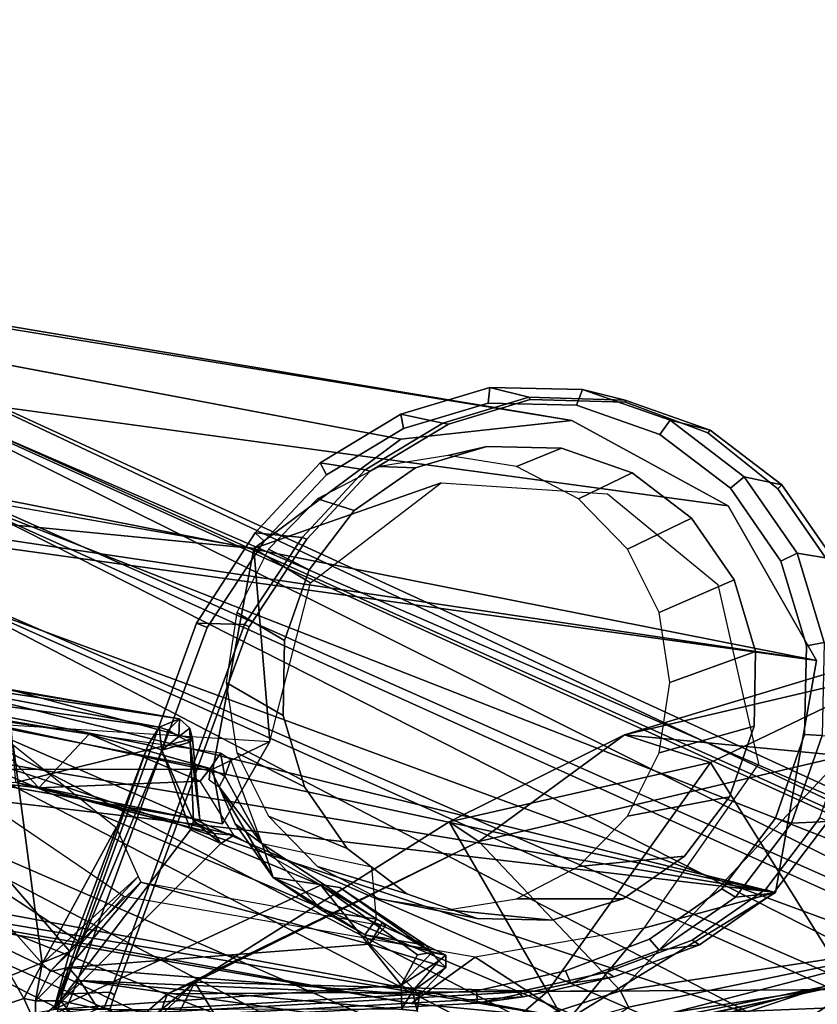
# Model space of a CAD drawing. Units: inches. Extents: x -11.6 to 11.8, y -10.6 to 10.6.
# Drawn here: x -6.7 to -5.4, y 8.7 to 10.3 of the extents above; entities that cross this region are included whole.
import ezdxf

# ---------------------------------------------------------------- set-up
doc = ezdxf.new("R2010")
doc.units = ezdxf.units.IN
doc.header["$MEASUREMENT"] = 0
for name, color, linetype in [('SEAT-FABRIC', 5, 'Continuous'), ('SEAT-FRAME', 5, 'Continuous'), ('SEAT-LEG', 5, 'Continuous')]:
    doc.layers.add(name, color=color, linetype=linetype)

msp = doc.modelspace()

# ---------------------------------------------------------------- linework, layer by layer
at = {"layer": 'SEAT-FABRIC'}
for points in [[(-5.7415, 9.1159, 17.2341), (-5.2979, 9.2498, 17.2857), (-5.3835, 9.0812, 16.3566)], [(-5.2979, 9.2498, 17.2857), (-5.7415, 9.1159, 17.2341), (-5.2816, 9.2236, 17.4351)], [(-5.601, 9.0704, 17.4008), (-5.2816, 9.2236, 17.4351), (-5.7415, 9.1159, 17.2341)], [(-5.3692, 8.6991, 17.6217), (-5.2816, 9.2236, 17.4351), (-5.601, 9.0704, 17.4008)], [(-5.7415, 9.1159, 17.2341), (-6.0288, 8.9735, 17.1023), (-5.601, 9.0704, 17.4008)], [(-5.9799, 8.9414, 16.2802), (-6.0288, 8.9735, 17.1023), (-5.7415, 9.1159, 17.2341)], [(-5.3835, 9.0812, 16.3566), (-5.9799, 8.9414, 16.2802), (-5.7415, 9.1159, 17.2341)], [(-5.7484, 8.697, 16.311), (-5.9799, 8.9414, 16.2802), (-5.3835, 9.0812, 16.3566)], [(-5.2106, 8.7788, 16.3813), (-5.7484, 8.697, 16.311), (-5.3835, 9.0812, 16.3566)], [(-5.601, 9.0704, 17.4008), (-6.0288, 8.9735, 17.1023), (-5.8676, 8.6963, 17.3875)], [(-5.3692, 8.6991, 17.6217), (-5.601, 9.0704, 17.4008), (-5.8676, 8.6963, 17.3875)], [(-6.4448, 8.7112, 16.7727), (-5.8676, 8.6963, 17.3875), (-6.0288, 8.9735, 17.1023)], [(-5.9799, 8.9414, 16.2802), (-6.4448, 8.7112, 16.7727), (-6.0288, 8.9735, 17.1023)], [(-6.4894, 8.6921, 16.1924), (-5.9799, 8.9414, 16.2802), (-5.7484, 8.697, 16.311)], [(-6.4448, 8.7112, 16.7727), (-5.9799, 8.9414, 16.2802), (-6.4894, 8.6921, 16.1924)], [(-5.7987, 8.6263, 16.425), (-5.2106, 8.7788, 16.3813), (-5.4166, 8.7036, 16.5035)], [(-5.7987, 8.6263, 16.425), (-5.735, 8.6703, 16.3267), (-5.2106, 8.7788, 16.3813)], [(-5.2106, 8.7788, 16.3813), (-5.735, 8.6703, 16.3267), (-5.7484, 8.697, 16.311)], [(-5.3186, 7.9742, 16.496), (-6.0993, 8.4774, 16.4396), (-4.9879, 8.746, 16.5485)], [(-4.9879, 8.746, 16.5485), (-6.0993, 8.4774, 16.4396), (-5.4166, 8.7036, 16.5035)], [(-6.9527, 8.2154, 16.2997), (-6.4448, 8.7112, 16.7727), (-6.8495, 8.3809, 16.1141)], [(-6.7574, 8.1083, 16.7674), (-6.4448, 8.7112, 16.7727), (-6.9527, 8.2154, 16.2997)], [(-6.4448, 8.7112, 16.7727), (-6.4894, 8.6921, 16.1924), (-6.8495, 8.3809, 16.1141)], [(-6.2386, 8.3771, 17.2198), (-6.4448, 8.7112, 16.7727), (-6.7574, 8.1083, 16.7674)], [(-6.2386, 8.3771, 17.2198), (-5.8676, 8.6963, 17.3875), (-6.4448, 8.7112, 16.7727)], [(-6.4894, 8.6921, 16.1924), (-5.7484, 8.697, 16.311), (-6.5899, 8.4259, 16.1875)], [(-6.5899, 8.4259, 16.1875), (-5.7484, 8.697, 16.311), (-5.735, 8.6703, 16.3267)], [(-5.7987, 8.6263, 16.425), (-5.4166, 8.7036, 16.5035), (-6.3222, 8.4558, 16.3836)], [(-6.3222, 8.4558, 16.3836), (-5.4166, 8.7036, 16.5035), (-6.0993, 8.4774, 16.4396)], [(-5.7328, 8.4602, 17.5335), (-5.8676, 8.6963, 17.3875), (-6.2386, 8.3771, 17.2198)], [(-5.7328, 8.4602, 17.5335), (-5.3692, 8.6991, 17.6217), (-5.8676, 8.6963, 17.3875)], [(-5.7328, 8.4602, 17.5335), (-5.388, 8.1683, 17.7238), (-5.3692, 8.6991, 17.6217)], [(-6.5899, 8.4259, 16.1875), (-6.8495, 8.3809, 16.1141), (-6.4894, 8.6921, 16.1924)]]:
    msp.add_3dface(points, dxfattribs=at)
at = {"layer": 'SEAT-FRAME'}
for points in [[(-6.9775, 9.2276, 21.7177), (-6.9992, 9.2216, 21.7268), (-6.4697, 9.1417, 24.8284)], [(-6.4697, 9.1417, 24.8284), (-6.7499, 9.1904, 22.9293), (-6.9775, 9.2276, 21.7177)], [(-6.5029, 9.1282, 24.8411), (-6.9992, 9.2216, 21.7268), (-7.0264, 9.1996, 21.6543)], [(-6.4697, 9.1417, 24.8284), (-6.9992, 9.2216, 21.7268), (-6.5029, 9.1282, 24.8411)], [(-7.0264, 9.1996, 21.6543), (-7.0519, 8.5975, 22.7508), (-6.6494, 8.7612, 24.8352)], [(-6.5211, 9.0994, 24.8346), (-6.5029, 9.1282, 24.8411), (-7.0264, 9.1996, 21.6543)], [(-6.5211, 9.0994, 24.8346), (-7.0264, 9.1996, 21.6543), (-6.6494, 8.7612, 24.8352)], [(-6.7499, 9.1904, 22.9293), (-6.4483, 9.1093, 24.8401), (-6.7377, 9.0376, 22.9126)], [(-6.9041, 9.0515, 21.5968), (-6.6996, 9.0288, 22.8458), (-6.8119, 9.1463, 21.5916)], [(-6.6173, 9.1167, 22.8163), (-6.8059, 9.148, 21.5766), (-6.8119, 9.1463, 21.5916)], [(-6.6173, 9.1167, 22.8163), (-6.8119, 9.1463, 21.5916), (-6.6996, 9.0288, 22.8458)], [(-6.4357, 9.0402, 24.1418), (-6.6173, 9.1167, 22.8163), (-6.6996, 9.0288, 22.8458)], [(-6.4027, 9.0858, 24.1178), (-6.6173, 9.1167, 22.8163), (-6.4198, 9.0607, 24.1171)], [(-6.4198, 9.0607, 24.1171), (-6.6173, 9.1167, 22.8163), (-6.4357, 9.0402, 24.1418)], [(-6.742, 9.0993, 21.5593), (-6.6945, 8.7416, 21.5418), (-6.8687, 8.9377, 21.5736)], [(-6.6945, 8.7416, 21.5418), (-6.742, 9.0993, 21.5593), (-6.5735, 8.9643, 21.5269)], [(-6.4483, 9.1093, 24.8401), (-6.4362, 8.976, 24.8726), (-6.7377, 9.0376, 22.9126)], [(-6.3957, 9.0483, 24.1314), (-6.4027, 9.0858, 24.1178), (-6.4198, 9.0607, 24.1171)], [(-6.386, 9.0747, 24.1262), (-6.4027, 9.0858, 24.1178), (-6.3957, 9.0483, 24.1314)], [(-6.3957, 9.0483, 24.1314), (-6.3346, 8.9376, 24.1147), (-6.386, 9.0747, 24.1262)], [(-6.4154, 9.0598, 24.8612), (-6.4154, 9.0598, 24.8612), (-6.9092, 9.0591, 21.579), (-6.3993, 8.9699, 24.7803)], [(-6.6996, 9.0288, 22.8458), (-6.9041, 9.0515, 21.5968), (-6.7377, 9.0376, 22.9126)], [(-6.4198, 9.0607, 24.1171), (-6.4213, 9.042, 24.1549), (-6.4048, 9.0305, 24.1511)], [(-6.4198, 9.0607, 24.1171), (-6.4048, 9.0305, 24.1511), (-6.3957, 9.0483, 24.1314)], [(-6.3957, 9.0483, 24.1314), (-6.4048, 9.0305, 24.1511), (-6.3346, 8.9376, 24.1147)], [(-6.7377, 9.0376, 22.9126), (-6.4132, 8.9543, 24.8912), (-6.6996, 9.0288, 22.8458)], [(-6.4132, 8.9543, 24.8912), (-6.7377, 9.0376, 22.9126), (-6.4362, 8.976, 24.8726)], [(-6.6996, 9.0288, 22.8458), (-6.3809, 8.9517, 24.9036), (-6.4357, 9.0402, 24.1418)], [(-6.4132, 8.9543, 24.8912), (-6.3809, 8.9517, 24.9036), (-6.6996, 9.0288, 22.8458)], [(-6.3166, 8.8826, 24.1348), (-6.3785, 8.9704, 24.141), (-6.4048, 9.0305, 24.1511)], [(-6.3785, 8.9704, 24.141), (-6.3346, 8.9376, 24.1147), (-6.4048, 9.0305, 24.1511)], [(-6.3166, 8.8826, 24.1348), (-6.3346, 8.9376, 24.1147), (-6.3785, 8.9704, 24.141)], [(-6.5735, 8.9643, 21.5269), (-6.5372, 8.884, 21.5227), (-6.6945, 8.7416, 21.5418)], [(-6.8687, 8.9377, 21.5736), (-6.7246, 8.6845, 21.545), (-6.9709, 8.602, 21.5783)], [(-6.6945, 8.7416, 21.5418), (-6.7246, 8.6845, 21.545), (-6.8687, 8.9377, 21.5736)], [(-6.3346, 8.9376, 24.1147), (-6.1475, 8.8143, 24.0822), (-6.155, 8.8994, 24.0868)], [(-6.1475, 8.8143, 24.0822), (-6.3346, 8.9376, 24.1147), (-6.2359, 8.8279, 24.1088)], [(-6.3346, 8.9376, 24.1147), (-6.3166, 8.8826, 24.1348), (-6.2359, 8.8279, 24.1088)], [(-6.6945, 8.7416, 21.5418), (-6.5372, 8.884, 21.5227), (-6.6813, 8.729, 21.5482)], [(-6.5372, 8.884, 21.5227), (-6.5328, 8.8746, 21.5337), (-6.6813, 8.729, 21.5482)], [(-6.6512, 8.7353, 21.633), (-6.6813, 8.729, 21.5482), (-6.5328, 8.8746, 21.5337)], [(-6.5328, 8.8746, 21.5337), (-6.1591, 8.7734, 24.0997), (-6.6512, 8.7353, 21.633)], [(-6.5328, 8.8746, 21.5337), (-6.1327, 8.8027, 24.0639), (-6.1591, 8.7734, 24.0997)], [(-6.0666, 8.7716, 24.9821), (-6.1663, 8.7886, 24.1074), (-6.3166, 8.8826, 24.1348)], [(-6.3166, 8.8826, 24.1348), (-6.2074, 8.8663, 24.9452), (-6.0666, 8.7716, 24.9821)], [(-6.1663, 8.7886, 24.1074), (-6.2359, 8.8279, 24.1088), (-6.3166, 8.8826, 24.1348)], [(-6.1663, 8.7886, 24.1074), (-6.1475, 8.8143, 24.0822), (-6.2359, 8.8279, 24.1088)], [(-6.1327, 8.8027, 24.0639), (-6.1381, 8.8081, 24.0768), (-6.1591, 8.7734, 24.0997)], [(-6.0343, 8.7553, 24.9706), (-6.1663, 8.7886, 24.1074), (-6.0666, 8.7716, 24.9821)], [(-6.6752, 8.6664, 24.8628), (-6.6494, 8.7612, 24.8352), (-7.0519, 8.5975, 22.7508)], [(-6.0771, 8.69, 24.9676), (-6.6512, 8.7353, 21.633), (-6.1591, 8.7734, 24.0997)], [(-6.1591, 8.7734, 24.0997), (-6.0342, 8.7354, 24.975), (-6.0771, 8.69, 24.9676)], [(-6.7246, 8.6845, 21.545), (-6.6945, 8.7416, 21.5418), (-6.7052, 8.6808, 21.5539)], [(-6.7052, 8.6808, 21.5539), (-6.6945, 8.7416, 21.5418), (-6.6813, 8.729, 21.5482)], [(-6.6512, 8.7353, 21.633), (-6.6643, 8.6805, 21.6148), (-6.7052, 8.6808, 21.5539)], [(-6.7052, 8.6808, 21.5539), (-6.6813, 8.729, 21.5482), (-6.6512, 8.7353, 21.633)], [(-6.6512, 8.7353, 21.633), (-6.6326, 8.714, 21.7272), (-6.6643, 8.6805, 21.6148)], [(-6.6326, 8.714, 21.7272), (-6.6512, 8.7353, 21.633), (-6.0771, 8.69, 24.9676)], [(-6.6326, 8.714, 21.7272), (-6.6029, 8.6676, 21.7207), (-6.6643, 8.6805, 21.6148)], [(-6.6029, 8.6676, 21.7207), (-6.6326, 8.714, 21.7272), (-6.0667, 8.6339, 25.031)], [(-6.6326, 8.714, 21.7272), (-6.0771, 8.69, 24.9676), (-6.0809, 8.6646, 24.9824)], [(-6.6326, 8.714, 21.7272), (-6.0809, 8.6646, 24.9824), (-6.0667, 8.6339, 25.031)], [(-6.7246, 8.6845, 21.545), (-6.706, 8.6444, 21.5487), (-6.9709, 8.602, 21.5783)], [(-6.7246, 8.6845, 21.545), (-6.7052, 8.6808, 21.5539), (-6.706, 8.6444, 21.5487)], [(-6.706, 8.6444, 21.5487), (-6.7052, 8.6808, 21.5539), (-6.6643, 8.6805, 21.6148)], [(-6.6394, 8.6513, 21.6116), (-6.706, 8.6444, 21.5487), (-6.6643, 8.6805, 21.6148)], [(-6.6643, 8.6805, 21.6148), (-6.6029, 8.6676, 21.7207), (-6.6394, 8.6513, 21.6116)]]:
    msp.add_3dface(points, dxfattribs=at)
for points, invisible_edges in [([(-6.4528, 9.1264, 24.8448), (-6.7499, 9.1904, 22.9293), (-6.4697, 9.1417, 24.8284)], 1), ([(-6.4528, 9.1264, 24.8448), (-6.4483, 9.1093, 24.8401), (-6.7499, 9.1904, 22.9293)], 12), ([(-6.3993, 8.9699, 24.7803), (-6.3993, 8.9699, 24.7803), (-6.9092, 9.0591, 21.579), (-6.8316, 9.1373, 21.5688)], 9), ([(-6.8316, 9.1373, 21.5688), (-6.8316, 9.1373, 21.5688), (-6.322, 9.1046, 24.8438), (-6.3993, 8.9699, 24.7803)], 9), ([(-6.4198, 9.0607, 24.1171), (-6.4357, 9.0402, 24.1418), (-6.4213, 9.042, 24.1549)], 2), ([(-6.2074, 8.8663, 24.9452), (-6.3166, 8.8826, 24.1348), (-6.4048, 9.0305, 24.1511)], 12), ([(-6.7649, 8.9896, 21.5541), (-6.7649, 8.9896, 21.5541), (-6.7997, 8.8869, 21.5567), (-6.5608, 8.8513, 21.5177)], 6), ([(-6.6301, 8.7752, 21.5266), (-6.6301, 8.7752, 21.5266), (-6.5608, 8.8513, 21.5177), (-6.7997, 8.8869, 21.5567)], 4), ([(-6.6301, 8.7752, 21.5266), (-6.6301, 8.7752, 21.5266), (-6.0905, 8.6764, 24.8288), (-6.5608, 8.8513, 21.5177)], 4), ([(-5.986, 8.7523, 24.8453), (-5.986, 8.7523, 24.8453), (-6.5608, 8.8513, 21.5177), (-6.0905, 8.6764, 24.8288)], 4), ([(-6.1381, 8.8081, 24.0768), (-6.1475, 8.8143, 24.0822), (-6.1663, 8.7886, 24.1074)], 12), ([(-6.1591, 8.7734, 24.0997), (-6.1381, 8.8081, 24.0768), (-6.1663, 8.7886, 24.1074)], 2), ([(-6.1591, 8.7734, 24.0997), (-6.1663, 8.7886, 24.1074), (-6.0343, 8.7553, 24.9706)], 12), ([(-6.0343, 8.7553, 24.9706), (-6.0342, 8.7354, 24.975), (-6.1591, 8.7734, 24.0997)], 12)]:
    msp.add_3dface(points, dxfattribs=dict(at, invisible_edges=invisible_edges))
at = {"layer": 'SEAT-LEG'}
for points, invisible_edges in [([(-9.7359, 10.2849, 1.5504), (-9.7359, 10.2849, 1.5504), (-10.0467, 10.0661, 1.5938), (-6.3481, 9.4205, 24.858)], 9), ([(-6.1075, 9.5992, 24.8557), (-6.1075, 9.5992, 24.8557), (-9.7359, 10.2849, 1.5504), (-6.3481, 9.4205, 24.858)], 4), ([(-5.8277, 9.6298, 24.853), (-5.8277, 9.6298, 24.853), (-5.572, 9.49, 24.8505), (-9.3652, 10.2058, 1.4892)], 4), ([(-9.1894, 9.9816, 1.4549), (-9.1894, 9.9816, 1.4549), (-9.3652, 10.2058, 1.4892), (-5.572, 9.49, 24.8505)], 4), ([(-5.4223, 8.9802, 25.1722), (-5.8962, 9.6637, 25.1845), (-6.0295, 9.6236, 25.1944), (-5.5108, 8.8634, 25.1812)], 5), ([(-5.7403, 9.6598, 25.1746), (-5.8962, 9.6637, 25.1845), (-5.4223, 8.9802, 25.1722), (-5.3741, 9.1187, 25.1652)], 10), ([(-5.371, 9.2654, 25.161), (-5.6055, 9.6092, 25.1671), (-5.7403, 9.6598, 25.1746), (-5.3741, 9.1187, 25.1652)], 5), ([(-5.965, 9.658, 24.8057), (-5.9667, 9.5872, 24.8069), (-6.0835, 9.5521, 24.8156), (-6.1035, 9.6164, 24.816)], 5), ([(-5.8203, 9.6547, 24.7962), (-5.8446, 9.5844, 24.7989), (-5.9667, 9.5872, 24.8069), (-5.965, 9.658, 24.8057)], 5), ([(-5.6837, 9.6068, 24.7885), (-5.7293, 9.544, 24.7924), (-5.8446, 9.5844, 24.7989), (-5.8203, 9.6547, 24.7962)], 5), ([(-5.8277, 9.6298, 24.853), (-5.8277, 9.6298, 24.853), (-6.1075, 9.5992, 24.8557), (-6.0415, 9.5276, 24.855)], 13), ([(-5.8277, 9.6298, 24.853), (-5.8277, 9.6298, 24.853), (-6.0415, 9.5276, 24.855), (-5.7695, 9.5099, 24.8524)], 11), ([(-5.572, 9.49, 24.8505), (-5.572, 9.49, 24.8505), (-5.8277, 9.6298, 24.853), (-5.7695, 9.5099, 24.8524)], 13), ([(-6.1035, 9.6164, 24.816), (-6.0835, 9.5521, 24.8156), (-6.1838, 9.4825, 24.8241), (-6.2294, 9.541, 24.8264)], 5), ([(-6.0295, 9.6236, 25.1944), (-6.1578, 9.5466, 25.2049), (-5.6312, 8.7799, 25.1914), (-5.5108, 8.8634, 25.1812)], 10), ([(-6.1075, 9.5992, 24.8557), (-6.1075, 9.5992, 24.8557), (-6.3481, 9.4205, 24.858), (-6.0415, 9.5276, 24.855)], 9), ([(-5.5685, 9.519, 24.7833), (-5.6321, 9.4699, 24.788), (-5.7293, 9.544, 24.7924), (-5.6837, 9.6068, 24.7885)], 5), ([(-5.491, 9.5181, 25.162), (-5.6055, 9.6092, 25.1671), (-5.371, 9.2654, 25.161), (-5.4133, 9.406, 25.16)], 2), ([(-5.6312, 8.7799, 25.1914), (-6.1578, 9.5466, 25.2049), (-6.2613, 9.4354, 25.2148), (-5.7704, 8.7275, 25.202)], 5), ([(-6.2294, 9.541, 24.8264), (-6.1838, 9.4825, 24.8241), (-6.2576, 9.3852, 24.8316), (-6.3313, 9.4321, 24.836)], 5), ([(-5.486, 9.3998, 24.7811), (-5.5624, 9.3693, 24.7861), (-5.6321, 9.4699, 24.788), (-5.5685, 9.519, 24.7833)], 5), ([(-5.7695, 9.5099, 24.8524), (-5.7695, 9.5099, 24.8524), (-5.5891, 9.3614, 24.8507), (-5.572, 9.49, 24.8505)], 13), ([(-5.5891, 9.3614, 24.8507), (-5.5891, 9.3614, 24.8507), (-5.4279, 9.2371, 24.8491), (-5.572, 9.49, 24.8505)], 11), ([(-6.2613, 9.4354, 25.2148), (-6.3557, 9.2921, 25.2249), (-5.9176, 8.6948, 25.2127), (-5.7704, 8.7275, 25.202)], 10), ([(-6.3313, 9.4321, 24.836), (-6.2576, 9.3852, 24.8316), (-6.2977, 9.2698, 24.8374), (-6.4247, 9.2914, 24.8461)], 5), ([(-5.4442, 9.261, 24.7821), (-5.5272, 9.2522, 24.787), (-5.5624, 9.3693, 24.7861), (-5.486, 9.3998, 24.7811)], 5), ([(-5.4279, 9.2371, 24.8491), (-5.4279, 9.2371, 24.8491), (-5.5891, 9.3614, 24.8507), (-5.5228, 9.0685, 24.85)], 11), ([(-6.4247, 9.2914, 24.8461), (-6.2977, 9.2698, 24.8374), (-6.3003, 9.1475, 24.8409), (-6.6449, 8.692, 24.8769)], 5), ([(-5.9176, 8.6948, 25.2127), (-6.3557, 9.2921, 25.2249), (-6.5759, 8.6899, 25.2559), (-6.5464, 8.6595, 25.2551)], 5), ([(-5.4472, 9.1161, 24.7863), (-5.5297, 9.1299, 24.7905), (-5.5272, 9.2522, 24.787), (-5.4442, 9.261, 24.7821)], 5), ([(-5.5228, 9.0685, 24.85), (-5.5228, 9.0685, 24.85), (-5.4946, 8.858, 24.8498), (-5.4279, 9.2371, 24.8491)], 11), ([(-6.6449, 8.692, 24.8769), (-6.3003, 9.1475, 24.8409), (-6.265, 9.0304, 24.8418), (-6.6549, 8.6683, 24.8782)], 5), ([(-5.4948, 8.9794, 24.7932), (-5.5699, 9.0145, 24.7963), (-5.5297, 9.1299, 24.7905), (-5.4472, 9.1161, 24.7863)], 5), ([(-5.4946, 8.858, 24.8498), (-5.4946, 8.858, 24.8498), (-5.5228, 9.0685, 24.85), (-5.7102, 8.7997, 24.8518)], 2), ([(-6.6549, 8.6683, 24.8782), (-6.265, 9.0304, 24.8418), (-6.1954, 8.9298, 24.8399), (-6.6498, 8.6587, 24.8782)], 5), ([(-5.5823, 8.8641, 24.8021), (-5.6437, 8.9172, 24.8038), (-5.5699, 9.0145, 24.7963), (-5.4948, 8.9794, 24.7932)], 5), ([(-6.6498, 8.6587, 24.8782), (-6.1954, 8.9298, 24.8399), (-6.0981, 8.8557, 24.8355), (-6.6198, 8.6606, 24.8761)], 5), ([(-5.7011, 8.7816, 24.8122), (-5.7439, 8.8476, 24.8123), (-5.6437, 8.9172, 24.8038), (-5.5823, 8.8641, 24.8021)], 5), ([(-6.6198, 8.6606, 24.8761), (-6.0981, 8.8557, 24.8355), (-5.9829, 8.8153, 24.829), (-5.9839, 8.697, 24.8332)], 5), ([(-5.8385, 8.7298, 24.8227), (-5.8608, 8.8125, 24.821), (-5.7439, 8.8476, 24.8123), (-5.7011, 8.7816, 24.8122)], 5), ([(-5.9839, 8.697, 24.8332), (-5.9829, 8.8153, 24.829), (-5.8608, 8.8125, 24.821), (-5.8385, 8.7298, 24.8227)], 5), ([(-6.5759, 8.6899, 25.2559), (-6.5831, 8.6682, 25.2571), (-6.5778, 8.6587, 25.2572), (-6.5464, 8.6595, 25.2551)], 8)]:
    msp.add_3dface(points, dxfattribs=dict(at, invisible_edges=invisible_edges))
for points in [[(-5.8277, 9.6298, 24.853), (-5.8277, 9.6298, 24.853), (-9.3652, 10.2058, 1.4892), (-9.7359, 10.2849, 1.5504)], [(-9.7359, 10.2849, 1.5504), (-9.7359, 10.2849, 1.5504), (-6.1075, 9.5992, 24.8557), (-5.8277, 9.6298, 24.853)], [(-10.0467, 10.0661, 1.5938), (-10.0467, 10.0661, 1.5938), (-10.1245, 9.7892, 1.5985), (-6.3481, 9.4205, 24.858)], [(-5.4279, 9.2371, 24.8491), (-5.4279, 9.2371, 24.8491), (-9.1076, 9.7857, 1.7256), (-9.1894, 9.9816, 1.4549)], [(-9.1894, 9.9816, 1.4549), (-9.1894, 9.9816, 1.4549), (-5.572, 9.49, 24.8505), (-5.4279, 9.2371, 24.8491)], [(-4.8806, 8.7882, 15.8711), (-4.8806, 8.7882, 15.8711), (-7.162, 9.8358, 15.6157), (-6.9605, 9.6897, 15.8484)], [(-7.162, 9.8358, 15.6157), (-7.162, 9.8358, 15.6157), (-4.8806, 8.7882, 15.8711), (-4.7639, 8.7053, 15.6934)], [(-7.0584, 9.7364, 15.4192), (-7.0584, 9.7364, 15.4192), (-7.162, 9.8358, 15.6157), (-4.7639, 8.7053, 15.6934)], [(-10.1245, 9.7892, 1.5985), (-10.1245, 9.7892, 1.5985), (-6.9092, 9.0591, 21.579), (-6.4154, 9.0598, 24.8612)], [(-10.1245, 9.7892, 1.5985), (-10.1245, 9.7892, 1.5985), (-6.4154, 9.0598, 24.8612), (-6.3481, 9.4205, 24.858)], [(-9.1114, 9.7471, 1.7192), (-9.1114, 9.7471, 1.7192), (-9.1076, 9.7857, 1.7256), (-5.4279, 9.2371, 24.8491)], [(-9.1114, 9.7471, 1.7192), (-9.1114, 9.7471, 1.7192), (-5.4946, 8.858, 24.8498), (-9.1329, 9.6399, 1.6967)], [(-5.4946, 8.858, 24.8498), (-5.4946, 8.858, 24.8498), (-9.1114, 9.7471, 1.7192), (-5.4279, 9.2371, 24.8491)], [(-7.0584, 9.7364, 15.4192), (-7.0584, 9.7364, 15.4192), (-4.7639, 8.7053, 15.6934), (-4.7838, 8.6052, 15.5322)], [(-7.0584, 9.7364, 15.4192), (-7.0584, 9.7364, 15.4192), (-4.7838, 8.6052, 15.5322), (-6.9807, 9.5796, 15.2788)], [(-6.9605, 9.6897, 15.8484), (-6.9605, 9.6897, 15.8484), (-4.7292, 8.6799, 16.0751), (-4.8806, 8.7882, 15.8711)], [(-4.7292, 8.6799, 16.0751), (-4.7292, 8.6799, 16.0751), (-6.9605, 9.6897, 15.8484), (-6.8463, 9.5089, 16.0225)], [(-5.8984, 9.6675, 25.1849), (-5.9623, 9.6837, 24.8227), (-6.1077, 9.64, 24.8335), (-6.0387, 9.6254, 25.1953)], [(-5.9623, 9.6837, 24.8227), (-5.965, 9.658, 24.8057), (-6.1035, 9.6164, 24.816), (-6.1077, 9.64, 24.8335)], [(-5.8104, 9.6802, 24.8128), (-5.8203, 9.6547, 24.7962), (-5.965, 9.658, 24.8057), (-5.9623, 9.6837, 24.8227)], [(-5.7409, 9.6627, 25.1742), (-5.8104, 9.6802, 24.8128), (-5.9623, 9.6837, 24.8227), (-5.8984, 9.6675, 25.1849)], [(-5.6669, 9.6299, 24.8047), (-5.6837, 9.6068, 24.7885), (-5.8203, 9.6547, 24.7962), (-5.8104, 9.6802, 24.8128)], [(-5.6016, 9.6138, 25.1664), (-5.6669, 9.6299, 24.8047), (-5.8104, 9.6802, 24.8128), (-5.7409, 9.6627, 25.1742)], [(-5.8984, 9.6675, 25.1849), (-6.0387, 9.6254, 25.1953), (-6.0295, 9.6236, 25.1944), (-5.8962, 9.6637, 25.1845)], [(-5.8962, 9.6637, 25.1845), (-5.7403, 9.6598, 25.1746), (-5.7409, 9.6627, 25.1742), (-5.8984, 9.6675, 25.1849)], [(-5.6055, 9.6092, 25.1671), (-5.6016, 9.6138, 25.1664), (-5.7409, 9.6627, 25.1742), (-5.7403, 9.6598, 25.1746)], [(-9.1329, 9.6399, 1.6967), (-9.1329, 9.6399, 1.6967), (-5.4946, 8.858, 24.8498), (-9.2589, 9.486, 1.4522)], [(-6.0387, 9.6254, 25.1953), (-6.1077, 9.64, 24.8335), (-6.2396, 9.5605, 24.8444), (-6.1662, 9.5489, 25.2058)], [(-6.1077, 9.64, 24.8335), (-6.1035, 9.6164, 24.816), (-6.2294, 9.541, 24.8264), (-6.2396, 9.5605, 24.8444)], [(-5.546, 9.5377, 24.7992), (-5.5685, 9.519, 24.7833), (-5.6837, 9.6068, 24.7885), (-5.6669, 9.6299, 24.8047)], [(-5.4842, 9.5243, 25.1611), (-5.546, 9.5377, 24.7992), (-5.6669, 9.6299, 24.8047), (-5.6016, 9.6138, 25.1664)], [(-6.0387, 9.6254, 25.1953), (-6.1662, 9.5489, 25.2058), (-6.1578, 9.5466, 25.2049), (-6.0295, 9.6236, 25.1944)], [(-5.491, 9.5181, 25.162), (-5.4842, 9.5243, 25.1611), (-5.6016, 9.6138, 25.1664), (-5.6055, 9.6092, 25.1671)], [(-4.7838, 8.6052, 15.5322), (-4.7838, 8.6052, 15.5322), (-4.5929, 8.371, 15.4457), (-6.9807, 9.5796, 15.2788)], [(-6.9807, 9.5796, 15.2788), (-6.9807, 9.5796, 15.2788), (-4.5929, 8.371, 15.4457), (-6.9631, 9.403, 15.1893)], [(-6.0305, 9.5726, 24.2715), (-6.1427, 9.5544, 24.296), (-6.0835, 9.5521, 24.8156), (-5.9667, 9.5872, 24.8069)], [(-5.9183, 9.5544, 24.2471), (-6.0305, 9.5726, 24.2715), (-5.9667, 9.5872, 24.8069), (-5.8446, 9.5844, 24.7989)], [(-5.817, 9.5016, 24.2251), (-5.9183, 9.5544, 24.2471), (-5.8446, 9.5844, 24.7989), (-5.7293, 9.544, 24.7924)], [(-6.1662, 9.5489, 25.2058), (-6.2396, 9.5605, 24.8444), (-6.3458, 9.4457, 24.8545), (-6.2691, 9.4385, 25.2156)], [(-6.2396, 9.5605, 24.8444), (-6.2294, 9.541, 24.8264), (-6.3313, 9.4321, 24.836), (-6.3458, 9.4457, 24.8545)], [(-6.1662, 9.5489, 25.2058), (-6.2691, 9.4385, 25.2156), (-6.2613, 9.4354, 25.2148), (-6.1578, 9.5466, 25.2049)], [(-6.1427, 9.5544, 24.296), (-6.2439, 9.5016, 24.318), (-6.1838, 9.4825, 24.8241), (-6.0835, 9.5521, 24.8156)], [(-5.7367, 9.4194, 24.2076), (-5.817, 9.5016, 24.2251), (-5.7293, 9.544, 24.7924), (-5.6321, 9.4699, 24.788)], [(-5.4593, 9.4126, 24.7969), (-5.486, 9.3998, 24.7811), (-5.5685, 9.519, 24.7833), (-5.546, 9.5377, 24.7992)], [(-5.4001, 9.4028, 25.1588), (-5.4593, 9.4126, 24.7969), (-5.546, 9.5377, 24.7992), (-5.4842, 9.5243, 25.1611)], [(-6.2554, 9.3641, 24.8571), (-6.2554, 9.3641, 24.8571), (-6.0415, 9.5276, 24.855), (-6.3481, 9.4205, 24.858)], [(-5.4133, 9.406, 25.16), (-5.4001, 9.4028, 25.1588), (-5.4842, 9.5243, 25.1611), (-5.491, 9.5181, 25.162)], [(-6.8463, 9.5089, 16.0225), (-6.8463, 9.5089, 16.0225), (-4.8434, 8.6044, 16.2244), (-4.7292, 8.6799, 16.0751)], [(-4.8434, 8.6044, 16.2244), (-4.8434, 8.6044, 16.2244), (-6.8463, 9.5089, 16.0225), (-6.8169, 9.3307, 16.1243)], [(-6.2439, 9.5016, 24.318), (-6.3242, 9.4194, 24.3355), (-6.2576, 9.3852, 24.8316), (-6.1838, 9.4825, 24.8241)], [(-9.466, 9.3252, 1.4807), (-9.466, 9.3252, 1.4807), (-9.2589, 9.486, 1.4522), (-5.4946, 8.858, 24.8498)], [(-5.6851, 9.3158, 24.1964), (-5.7367, 9.4194, 24.2076), (-5.6321, 9.4699, 24.788), (-5.5624, 9.3693, 24.7861)], [(-6.2691, 9.4385, 25.2156), (-6.3458, 9.4457, 24.8545), (-6.4417, 9.2982, 24.8648), (-6.3632, 9.2961, 25.2257)], [(-6.3458, 9.4457, 24.8545), (-6.3313, 9.4321, 24.836), (-6.4247, 9.2914, 24.8461), (-6.4417, 9.2982, 24.8648)], [(-6.2691, 9.4385, 25.2156), (-6.3632, 9.2961, 25.2257), (-6.3557, 9.2921, 25.2249), (-6.2613, 9.4354, 25.2148)], [(-6.322, 9.1046, 24.8438), (-6.322, 9.1046, 24.8438), (-6.3481, 9.4205, 24.858), (-6.4154, 9.0598, 24.8612)], [(-6.3242, 9.4194, 24.3355), (-6.3758, 9.3158, 24.3467), (-6.2977, 9.2698, 24.8374), (-6.2576, 9.3852, 24.8316)], [(-6.3481, 9.4205, 24.858), (-6.3481, 9.4205, 24.858), (-6.322, 9.1046, 24.8438), (-6.2554, 9.3641, 24.8571)], [(-4.6184, 8.1827, 15.4057), (-4.6184, 8.1827, 15.4057), (-7.0064, 9.2208, 15.1573), (-6.9631, 9.403, 15.1893)], [(-4.6184, 8.1827, 15.4057), (-4.6184, 8.1827, 15.4057), (-6.9631, 9.403, 15.1893), (-4.5929, 8.371, 15.4457)], [(-5.4154, 9.2668, 24.7979), (-5.4442, 9.261, 24.7821), (-5.486, 9.3998, 24.7811), (-5.4593, 9.4126, 24.7969)], [(-5.3574, 9.2613, 25.1599), (-5.4154, 9.2668, 24.7979), (-5.4593, 9.4126, 24.7969), (-5.4001, 9.4028, 25.1588)], [(-5.6674, 9.201, 24.1925), (-5.6851, 9.3158, 24.1964), (-5.5624, 9.3693, 24.7861), (-5.5272, 9.2522, 24.787)], [(-9.8029, 9.32, 1.5342), (-9.8029, 9.32, 1.5342), (-9.466, 9.3252, 1.4807), (-5.832, 8.6519, 24.853)], [(-5.4946, 8.858, 24.8498), (-5.4946, 8.858, 24.8498), (-5.832, 8.6519, 24.853), (-9.466, 9.3252, 1.4807)], [(-4.6577, 8.3679, 16.352), (-4.6577, 8.3679, 16.352), (-6.8169, 9.3307, 16.1243), (-6.8858, 9.1062, 16.1651)], [(-4.8434, 8.6044, 16.2244), (-4.8434, 8.6044, 16.2244), (-6.8169, 9.3307, 16.1243), (-4.6577, 8.3679, 16.352)], [(-6.6301, 8.7752, 21.5266), (-6.6301, 8.7752, 21.5266), (-9.8029, 9.32, 1.5342), (-6.0905, 8.6764, 24.8288)], [(-5.832, 8.6519, 24.853), (-5.832, 8.6519, 24.853), (-6.0905, 8.6764, 24.8288), (-9.8029, 9.32, 1.5342)], [(-6.6301, 8.7752, 21.5266), (-6.6301, 8.7752, 21.5266), (-6.7997, 8.8869, 21.5567), (-9.8029, 9.32, 1.5342)], [(-6.3758, 9.3158, 24.3467), (-6.3935, 9.201, 24.3506), (-6.3003, 9.1475, 24.8409), (-6.2977, 9.2698, 24.8374)], [(-6.3632, 9.2961, 25.2257), (-6.4417, 9.2982, 24.8648), (-6.662, 8.6916, 24.8959), (-6.5834, 8.6948, 25.2566)], [(-6.4417, 9.2982, 24.8648), (-6.4247, 9.2914, 24.8461), (-6.6449, 8.692, 24.8769), (-6.662, 8.6916, 24.8959)], [(-6.3632, 9.2961, 25.2257), (-6.5834, 8.6948, 25.2566), (-6.5759, 8.6899, 25.2559), (-6.3557, 9.2921, 25.2249)], [(-5.4186, 9.1147, 24.8023), (-5.4472, 9.1161, 24.7863), (-5.4442, 9.261, 24.7821), (-5.4154, 9.2668, 24.7979)], [(-5.6851, 9.0862, 24.1964), (-5.6674, 9.201, 24.1925), (-5.5272, 9.2522, 24.787), (-5.5297, 9.1299, 24.7905)], [(-4.6515, 7.9981, 15.4388), (-4.6515, 7.9981, 15.4388), (-7.1048, 9.0652, 15.1903), (-7.0064, 9.2208, 15.1573)], [(-7.0064, 9.2208, 15.1573), (-7.0064, 9.2208, 15.1573), (-4.6184, 8.1827, 15.4057), (-4.6515, 7.9981, 15.4388)], [(-6.3935, 9.201, 24.3506), (-6.3758, 9.0862, 24.3467), (-6.265, 9.0304, 24.8418), (-6.3003, 9.1475, 24.8409)], [(-6.5029, 9.1282, 24.8411), (-6.5211, 9.0994, 24.8346), (-6.4987, 9.0908, 24.8633)], [(-6.4697, 9.1417, 24.8284), (-6.5029, 9.1282, 24.8411), (-6.4882, 9.1231, 24.8523)], [(-6.4987, 9.0908, 24.8633), (-6.4882, 9.1231, 24.8523), (-6.5029, 9.1282, 24.8411)], [(-6.4709, 9.113, 24.8614), (-6.4697, 9.1417, 24.8284), (-6.4882, 9.1231, 24.8523)], [(-6.4697, 9.1417, 24.8284), (-6.4709, 9.113, 24.8614), (-6.4528, 9.1264, 24.8448)], [(-5.7367, 8.9826, 24.2076), (-5.6851, 9.0862, 24.1964), (-5.5297, 9.1299, 24.7905), (-5.5699, 9.0145, 24.7963)], [(-6.4882, 9.1231, 24.8523), (-6.4987, 9.0908, 24.8633), (-6.4709, 9.113, 24.8614)], [(-6.4525, 9.1038, 24.8659), (-6.4709, 9.113, 24.8614), (-6.4987, 9.0908, 24.8633)], [(-6.4525, 9.1038, 24.8659), (-6.4528, 9.1264, 24.8448), (-6.4709, 9.113, 24.8614)], [(-6.4525, 9.1038, 24.8659), (-6.4483, 9.1093, 24.8401), (-6.4528, 9.1264, 24.8448)], [(-5.4685, 8.971, 24.8095), (-5.4948, 8.9794, 24.7932), (-5.4472, 9.1161, 24.7863), (-5.4186, 9.1147, 24.8023)], [(-5.4091, 8.9742, 25.1711), (-5.4685, 8.971, 24.8095), (-5.4186, 9.1147, 24.8023), (-5.3605, 9.1136, 25.1641)], [(-6.8858, 9.1062, 16.1651), (-6.8858, 9.1062, 16.1651), (-7.1155, 8.9395, 16.0438), (-4.7405, 7.9948, 16.3453)], [(-4.6961, 8.1801, 16.3869), (-4.6961, 8.1801, 16.3869), (-6.8858, 9.1062, 16.1651), (-4.7405, 7.9948, 16.3453)], [(-6.8858, 9.1062, 16.1651), (-6.8858, 9.1062, 16.1651), (-4.6961, 8.1801, 16.3869), (-4.6577, 8.3679, 16.352)], [(-6.6752, 8.6664, 24.8628), (-6.4987, 9.0908, 24.8633), (-6.5211, 9.0994, 24.8346)], [(-6.6494, 8.7612, 24.8352), (-6.6752, 8.6664, 24.8628), (-6.5211, 9.0994, 24.8346)], [(-6.4987, 9.0908, 24.8633), (-6.447, 8.9745, 24.8851), (-6.4525, 9.1038, 24.8659)], [(-6.4362, 8.976, 24.8726), (-6.4483, 9.1093, 24.8401), (-6.4525, 9.1038, 24.8659)], [(-6.447, 8.9745, 24.8851), (-6.4362, 8.976, 24.8726), (-6.4525, 9.1038, 24.8659)], [(-6.4154, 9.0598, 24.8612), (-6.4154, 9.0598, 24.8612), (-6.3993, 8.9699, 24.7803), (-6.322, 9.1046, 24.8438)], [(-6.4987, 9.0908, 24.8633), (-6.6752, 8.6664, 24.8628), (-6.452, 8.9605, 24.8893)], [(-6.447, 8.9745, 24.8851), (-6.4987, 9.0908, 24.8633), (-6.452, 8.9605, 24.8893)], [(-6.3758, 9.0862, 24.3467), (-6.3242, 8.9826, 24.3355), (-6.1954, 8.9298, 24.8399), (-6.265, 9.0304, 24.8418)], [(-4.8876, 7.9007, 15.5233), (-4.8876, 7.9007, 15.5233), (-7.2396, 8.9597, 15.2796), (-7.1048, 9.0652, 15.1903)], [(-4.6515, 7.9981, 15.4388), (-4.6515, 7.9981, 15.4388), (-4.8876, 7.9007, 15.5233), (-7.1048, 9.0652, 15.1903)], [(-5.817, 8.9004, 24.2251), (-5.7367, 8.9826, 24.2076), (-5.5699, 9.0145, 24.7963), (-5.6437, 8.9172, 24.8038)], [(-5.4057, 8.7018, 16.4883), (-5.7567, 8.6281, 16.4732), (6.3067, 8.9964, 17.7285)], [(-6.402, 8.9382, 24.9039), (-6.447, 8.9745, 24.8851), (-6.452, 8.9605, 24.8893)], [(-6.4362, 8.976, 24.8726), (-6.447, 8.9745, 24.8851), (-6.4132, 8.9543, 24.8912)], [(-6.402, 8.9382, 24.9039), (-6.4132, 8.9543, 24.8912), (-6.447, 8.9745, 24.8851)], [(-6.3242, 8.9826, 24.3355), (-6.2439, 8.9004, 24.318), (-6.0981, 8.8557, 24.8355), (-6.1954, 8.9298, 24.8399)], [(-5.5604, 8.85, 24.8189), (-5.5823, 8.8641, 24.8021), (-5.4948, 8.9794, 24.7932), (-5.4685, 8.971, 24.8095)], [(-5.4982, 8.8567, 25.1802), (-5.5604, 8.85, 24.8189), (-5.4685, 8.971, 24.8095), (-5.4091, 8.9742, 25.1711)], [(-5.5108, 8.8634, 25.1812), (-5.4982, 8.8567, 25.1802), (-5.4091, 8.9742, 25.1711), (-5.4223, 8.9802, 25.1722)], [(-5.0572, 7.8456, 15.6649), (-5.0572, 7.8456, 15.6649), (-7.4012, 8.9125, 15.4191), (-7.2396, 8.9597, 15.2796)], [(-5.0572, 7.8456, 15.6649), (-5.0572, 7.8456, 15.6649), (-7.2396, 8.9597, 15.2796), (-4.8876, 7.9007, 15.5233)], [(-6.6752, 8.6664, 24.8628), (-6.402, 8.9382, 24.9039), (-6.452, 8.9605, 24.8893)], [(-6.4132, 8.9543, 24.8912), (-6.402, 8.9382, 24.9039), (-6.3809, 8.9517, 24.9036)], [(-6.402, 8.9382, 24.9039), (-6.2386, 8.8701, 24.9511), (-6.3809, 8.9517, 24.9036)], [(-7.3911, 8.8959, 15.8305), (-7.3911, 8.8959, 15.8305), (-7.5768, 8.9404, 15.6046), (-5.0076, 7.7765, 15.862)], [(-7.4012, 8.9125, 15.4191), (-7.4012, 8.9125, 15.4191), (-5.0076, 7.7765, 15.862), (-7.5768, 8.9404, 15.6046)], [(-7.1155, 8.9395, 16.0438), (-7.1155, 8.9395, 16.0438), (-7.3911, 8.8959, 15.8305), (-4.9732, 7.9099, 16.217)], [(-4.9732, 7.9099, 16.217), (-4.9732, 7.9099, 16.217), (-4.7405, 7.9948, 16.3453), (-7.1155, 8.9395, 16.0438)], [(-6.2386, 8.8701, 24.9511), (-6.402, 8.9382, 24.9039), (-6.6752, 8.6664, 24.8628)], [(-5.0572, 7.8456, 15.6649), (-5.0572, 7.8456, 15.6649), (-5.0076, 7.7765, 15.862), (-7.4012, 8.9125, 15.4191)], [(-5.9183, 8.8476, 24.2471), (-5.817, 8.9004, 24.2251), (-5.6437, 8.9172, 24.8038), (-5.7439, 8.8476, 24.8123)], [(-7.3911, 8.8959, 15.8305), (-7.3911, 8.8959, 15.8305), (-5.0964, 7.8464, 16.0425), (-4.9732, 7.9099, 16.217)], [(-5.0964, 7.8464, 16.0425), (-5.0964, 7.8464, 16.0425), (-7.3911, 8.8959, 15.8305), (-5.0076, 7.7765, 15.862)], [(-6.2439, 8.9004, 24.318), (-6.1427, 8.8476, 24.296), (-5.9829, 8.8153, 24.829), (-6.0981, 8.8557, 24.8355)], [(-6.2386, 8.8701, 24.9511), (-6.6752, 8.6664, 24.8628), (-6.1072, 8.7065, 24.9981)], [(-6.0805, 8.756, 25.0016), (-6.2386, 8.8701, 24.9511), (-6.1072, 8.7065, 24.9981)], [(-6.0568, 8.7597, 25.0002), (-6.2386, 8.8701, 24.9511), (-6.0805, 8.756, 25.0016)], [(-6.2074, 8.8663, 24.9452), (-6.2386, 8.8701, 24.9511), (-6.0568, 8.7597, 25.0002)], [(-6.2074, 8.8663, 24.9452), (-6.0568, 8.7597, 25.0002), (-6.0666, 8.7716, 24.9821)], [(-5.832, 8.6519, 24.853), (-5.832, 8.6519, 24.853), (-5.4946, 8.858, 24.8498), (-5.7102, 8.7997, 24.8518)], [(-5.6851, 8.7634, 24.8295), (-5.7011, 8.7816, 24.8122), (-5.5823, 8.8641, 24.8021), (-5.5604, 8.85, 24.8189)], [(-5.6193, 8.7726, 25.1905), (-5.6851, 8.7634, 24.8295), (-5.5604, 8.85, 24.8189), (-5.4982, 8.8567, 25.1802)], [(-5.6312, 8.7799, 25.1914), (-5.6193, 8.7726, 25.1905), (-5.4982, 8.8567, 25.1802), (-5.5108, 8.8634, 25.1812)], [(-6.1427, 8.8476, 24.296), (-6.0305, 8.8294, 24.2715), (-5.8608, 8.8125, 24.821), (-5.9829, 8.8153, 24.829)], [(-6.0305, 8.8294, 24.2715), (-5.9183, 8.8476, 24.2471), (-5.7439, 8.8476, 24.8123), (-5.8608, 8.8125, 24.821)], [(-5.832, 8.6519, 24.853), (-5.832, 8.6519, 24.853), (-5.7102, 8.7997, 24.8518), (-5.986, 8.7523, 24.8453)], [(-5.8295, 8.7094, 24.8405), (-5.8385, 8.7298, 24.8227), (-5.7011, 8.7816, 24.8122), (-5.6851, 8.7634, 24.8295)], [(-5.7704, 8.7275, 25.202), (-5.7594, 8.72, 25.2012), (-5.6193, 8.7726, 25.1905), (-5.6312, 8.7799, 25.1914)], [(-6.1072, 8.7065, 24.9981), (-6.0568, 8.7597, 25.0002), (-6.0805, 8.756, 25.0016)], [(-6.0568, 8.7597, 25.0002), (-6.1072, 8.7065, 24.9981), (-6.0455, 8.7464, 24.9956)], [(-6.0343, 8.7553, 24.9706), (-6.0666, 8.7716, 24.9821), (-6.0568, 8.7597, 25.0002)], [(-6.0343, 8.7553, 24.9706), (-6.0568, 8.7597, 25.0002), (-6.0455, 8.7464, 24.9956)], [(-5.7594, 8.72, 25.2012), (-5.8295, 8.7094, 24.8405), (-5.6851, 8.7634, 24.8295), (-5.6193, 8.7726, 25.1905)], [(-6.1072, 8.7065, 24.9981), (-6.0884, 8.6964, 24.9878), (-6.0455, 8.7464, 24.9956)], [(-6.0905, 8.6764, 24.8288), (-6.0905, 8.6764, 24.8288), (-5.832, 8.6519, 24.853), (-5.986, 8.7523, 24.8453)], [(-6.0884, 8.6964, 24.9878), (-6.0342, 8.7354, 24.975), (-6.0455, 8.7464, 24.9956)], [(-6.0342, 8.7354, 24.975), (-6.0343, 8.7553, 24.9706), (-6.0455, 8.7464, 24.9956)], [(-6.0771, 8.69, 24.9676), (-6.0342, 8.7354, 24.975), (-6.0884, 8.6964, 24.9878)], [(-5.9822, 8.6768, 24.8514), (-5.9839, 8.697, 24.8332), (-5.8385, 8.7298, 24.8227), (-5.8295, 8.7094, 24.8405)], [(-5.9176, 8.6948, 25.2127), (-5.9076, 8.6873, 25.2118), (-5.7594, 8.72, 25.2012), (-5.7704, 8.7275, 25.202)], [(-5.4057, 8.7018, 16.4883), (-3.857, 8.7319, 16.5533), (-5.5927, 8.6618, 16.3823)], [(-3.857, 8.7319, 16.5533), (-5.3663, 8.6354, 16.3622), (-5.5927, 8.6618, 16.3823)], [(-5.9076, 8.6873, 25.2118), (-5.9822, 8.6768, 24.8514), (-5.8295, 8.7094, 24.8405), (-5.7594, 8.72, 25.2012)], [(-6.106, 8.6675, 25.0148), (-6.1072, 8.7065, 24.9981), (-6.6752, 8.6664, 24.8628)], [(-6.5834, 8.6948, 25.2566), (-6.662, 8.6916, 24.8959), (-6.6699, 8.661, 24.8973), (-6.5929, 8.6694, 25.2579)], [(-6.6249, 8.6428, 24.8948), (-6.6198, 8.6606, 24.8761), (-5.9839, 8.697, 24.8332), (-5.9822, 8.6768, 24.8514)], [(-6.5834, 8.6948, 25.2566), (-6.5929, 8.6694, 25.2579), (-6.5831, 8.6682, 25.2571), (-6.5759, 8.6899, 25.2559)], [(-6.5464, 8.6595, 25.2551), (-6.5462, 8.6518, 25.255), (-5.9076, 8.6873, 25.2118), (-5.9176, 8.6948, 25.2127)], [(-6.1072, 8.7065, 24.9981), (-6.106, 8.6675, 25.0148), (-6.0884, 8.6964, 24.9878)], [(-6.0884, 8.6964, 24.9878), (-6.106, 8.6675, 25.0148), (-6.0809, 8.6646, 24.9824)], [(-6.0771, 8.69, 24.9676), (-6.0884, 8.6964, 24.9878), (-6.0809, 8.6646, 24.9824)], [(-5.5927, 8.6618, 16.3823), (-5.7593, 8.6463, 16.4525), (-5.4057, 8.7018, 16.4883)], [(-5.4057, 8.7018, 16.4883), (-5.7593, 8.6463, 16.4525), (-5.7567, 8.6281, 16.4732)], [(-6.662, 8.6916, 24.8959), (-6.6449, 8.692, 24.8769), (-6.6549, 8.6683, 24.8782), (-6.6699, 8.661, 24.8973)], [(-6.5462, 8.6518, 25.255), (-6.6249, 8.6428, 24.8948), (-5.9822, 8.6768, 24.8514), (-5.9076, 8.6873, 25.2118)]]:
    msp.add_3dface(points, dxfattribs=at)

doc.saveas('drawing.dxf')
